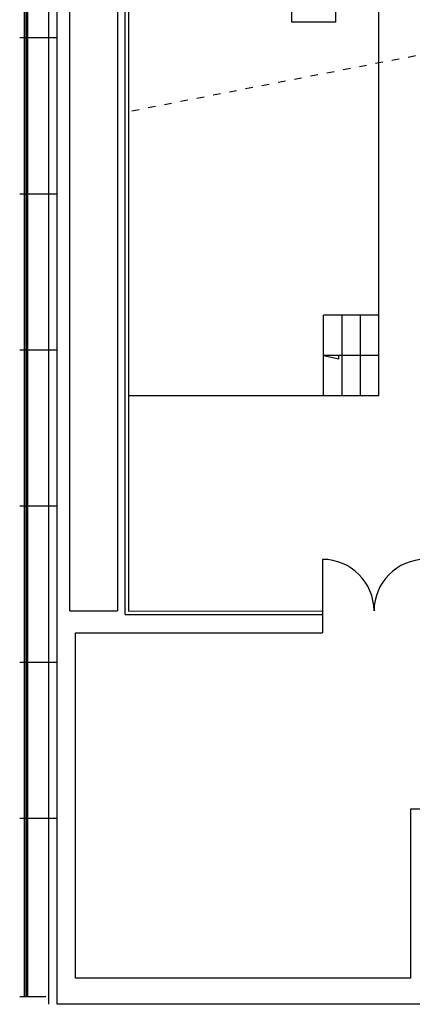
# Model space of a CAD drawing. Extents: x 1010 to 1163, y -536 to -134.
# Drawn here: x 1016 to 1021, y -215 to -202 of the extents above; entities that cross this region are included whole.
import ezdxf

# ---------------------------------------------------------------- set-up
doc = ezdxf.new("R2010")
doc.units = 0
doc.header["$MEASUREMENT"] = 0
doc.linetypes.add('ref NEXE nivell +14.00$0$DOT', pattern=[0.25, 0, -0.25])
doc.layers.add('ARQUITECTURA', color=7, linetype='CONTINUOUS')
doc.layers.add('MOBILIARIO', color=252, linetype='CONTINUOUS')

msp = doc.modelspace()

# ---------------------------------------------------------------- linework, layer by layer
at = {"layer": 'ARQUITECTURA', "extrusion": (7.20456e-16, -5.54143e-26, -1)}
for p, q in [((1016.48974, -209.9466), (1016.48974, -189.29934)), ((1017.13974, -190.41934), (1017.13974, -209.9466)), ((1017.24042, -209.9966), (1017.23976, -190.51934)), ((1016.31874, -202.14934), (1015.80913, -202.14934)), ((1016.31874, -204.27434), (1015.80913, -204.27434)), ((1016.31874, -206.39934), (1015.80913, -206.39934)), ((1016.31874, -208.52434), (1015.80913, -208.52434)), ((1016.48974, -209.9466, 0), (1017.13974, -209.9466)), ((1016.57874, -209.9466), (1016.57874, -209.9466)), ((1017.24042, -209.9966), (1019.9246, -209.9966)), ((1016.31874, -210.64934), (1015.80913, -210.64934)), ((1016.31874, -212.77434), (1015.80913, -212.77434)), ((1016.16374, -215.20144), (1015.80913, -215.20144)), ((1070.1442, -215.30144), (1016.31874, -215.30144, 0))]:
    msp.add_line(p, q, dxfattribs=at)
at = {"layer": 'ARQUITECTURA', "linetype": 'ref NEXE nivell +14.00$0$DOT', "ltscale": 0.5, "extrusion": (7.20456e-16, -5.54143e-26, -1)}
msp.add_line((1033.55383, -199.98503), (1017.28974, -203.15409), dxfattribs=at)
at = {"layer": 'ARQUITECTURA'}
msp.add_line((1019.9246, -209.2466), (1019.9246, -210.2466), dxfattribs=at)
at = {"layer": 'ARQUITECTURA', "extrusion": (7.20456e-16, -5.54143e-26, -1)}
for points in [[(-1016.19874, -185.58934), (-1016.19874, -215.30144)], [(-1015.87374, -215.20144), (-1015.87372, -189.34934)], [(-1015.87474, -189.34934), (-1015.87474, -215.20144)], [(-1015.90174, -215.20143), (-1015.90172, -189.34934)], [(-1015.91374, -189.34934), (-1015.91374, -215.20144)], [(-1017.87274, -190.36934), (-1017.87142, -190.56934), (-1017.28974, -190.56934), (-1017.28974, -209.9516), (-1019.9246, -209.9466)], [(-1021.1196, -214.9466), (-1016.56874, -214.9466), (-1016.56702, -210.2466), (-1019.9246, -210.2466)], [(-1021.5296, -213.2466), (-1021.5296, -212.64434), (-1021.1196, -212.64434), (-1021.1196, -214.9466)]]:
    msp.add_lwpolyline(points, dxfattribs=at)
at = {"layer": 'ARQUITECTURA', "extrusion": (7.20456e-16, -5.54143e-26, -1), "elevation": 0}
msp.add_lwpolyline([(-1016.31874, -215.30144), (-1016.31874, -189.44934)], dxfattribs=at)
at = {"layer": 'ARQUITECTURA'}
for centre, start, end in [((1019.9246, -209.9466), 0, 90), ((1021.3246, -209.9466), 90, 180)]:
    msp.add_arc(centre, 0.7, start, end, dxfattribs=at)
at = {"layer": 'MOBILIARIO', "extrusion": (7.20456e-16, -5.54143e-26, -1)}
for p, q in [((1020.68974, -207.02283), (1020.68974, -194.38934)), ((1019.50775, -201.93503), (1019.50775, -198.03503)), ((1020.10775, -201.93503), (1020.10775, -198.03503)), ((1020.10775, -201.93503), (1019.50775, -201.93503)), ((1019.93974, -207.02283), (1019.93974, -205.92283)), ((1020.68974, -205.92283), (1019.93974, -205.92283)), ((1020.18974, -207.02283), (1020.18974, -205.92283)), ((1020.43974, -207.02283), (1020.43974, -205.92283)), ((1020.68974, -206.47283), (1019.93974, -206.47283)), ((1020.68974, -207.02283), (1017.28974, -207.02283))]:
    msp.add_line(p, q, dxfattribs=at)
at = {"layer": 'MOBILIARIO'}
for p, q in [((1019.93974, -206.47283), (1020.14467, -206.51744, 0)), ((1020.14467, -206.51744, 0), (1020.14467, -206.47283, 0))]:
    msp.add_line(p, q, dxfattribs=at)

doc.saveas('drawing.dxf')
